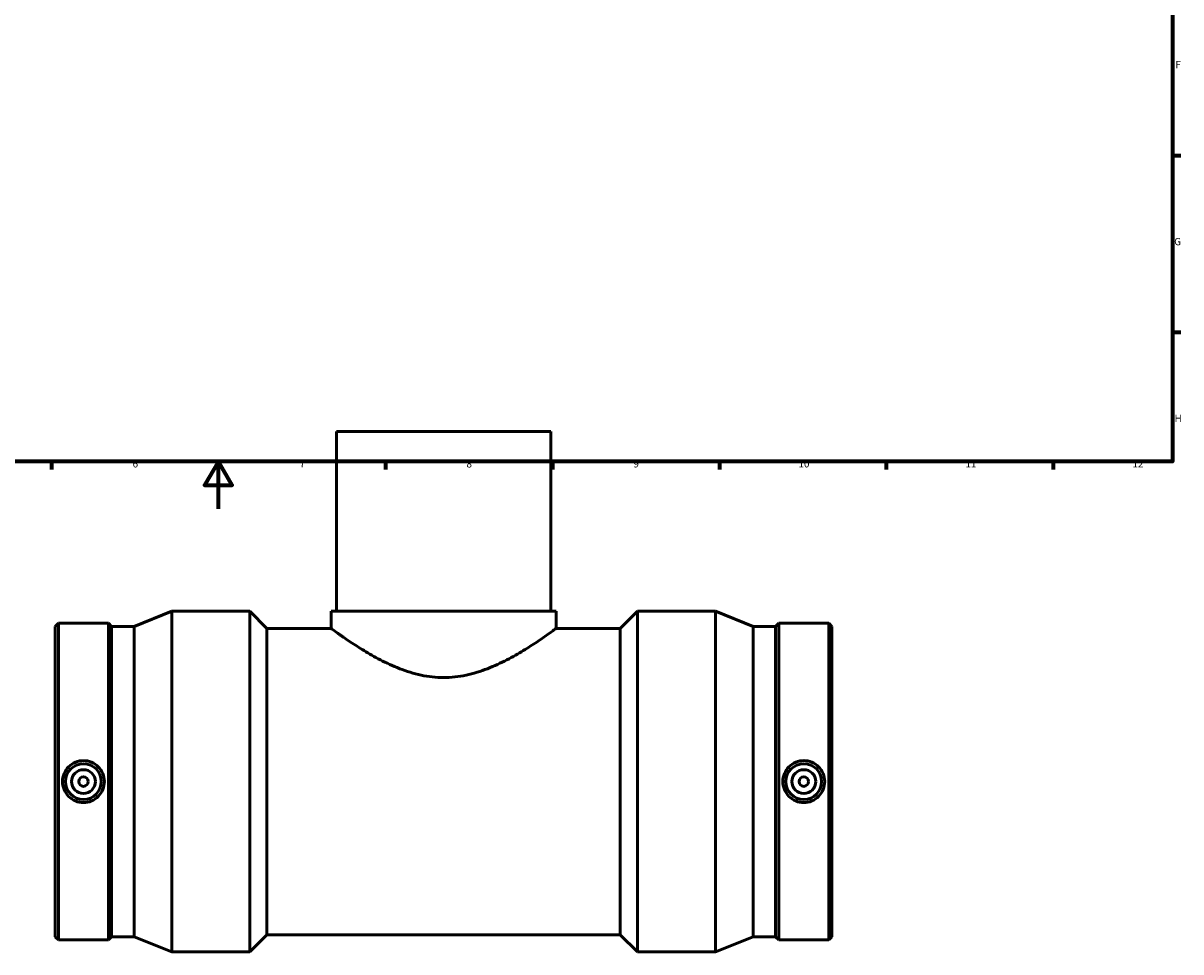
# Model space of a CAD drawing. Units: millimetres. Extents: x -134 to 1315, y -186 to 1339.
# Drawn here: x 339 to 824, y -186 to 204 of the extents above; entities that cross this region are included whole.
import ezdxf

# ---------------------------------------------------------------- set-up
doc = ezdxf.new("R2010")
doc.units = ezdxf.units.MM
doc.layers.add('Border (ANSI)', color=7, linetype='Continuous', lineweight=70)
doc.layers.add('Visible (ANSI)', color=7, linetype='Continuous', lineweight=50)
doc.styles.add('Note Text (ANSI)', font='tahoma.ttf')

# ---------------------------------------------------------------- blocks, each defined once
blk = doc.blocks.new('Borders Default Border')
at = {"layer": 'Border (ANSI)'}
for p, q in [((821, 148.5), (824.45, 148.5)), ((821, 74.25), (824.45, 74.25)), ((350.42, 20), (350.42, 16.55)), ((490.58, 20), (490.58, 16.55)), ((560.67, 20), (560.67, 16.55)), ((630.75, 20), (630.75, 16.55)), ((700.83, 20), (700.83, 16.55)), ((770.92, 20), (770.92, 16.55))]:
    blk.add_line(p, q, dxfattribs=at)
at = {"layer": 'Border (ANSI)', "flags": 128}
for points in [[(20, 20), (20, 574), (821, 574), (821, 20), (20, 20)], [(420.5, 0), (420.5, 20), (414.73, 10), (426.27, 10), (420.5, 20)]]:
    blk.add_lwpolyline(points, dxfattribs=at)
at = {"layer": 'Border (ANSI)', "attachment_point": 7, "style": 'Note Text (ANSI)'}
for s, insert, char_height in [('F', (822.14, 184.1), 3.05), ('G', (821.66, 109.79), 3.05), ('H', (821.81, 35.6), 3.05), ('6', (384.49, 16.49), 3.05), ('7', (454.6, 16.55), 3.05), ('8', (524.63, 16.48), 3.05), ('9', (594.7, 16.49), 3.05), ('10', (663.96, 16.49), 3.048), ('11', (734.04, 16.55), 3.048), ('12', (804.13, 16.55), 3.048)]:
    blk.add_mtext(s, dxfattribs=dict(at, insert=insert, char_height=char_height))

msp = doc.modelspace()

# ---------------------------------------------------------------- linework, layer by layer
at = {"layer": 'Visible (ANSI)'}
for p, q in [((560.031, 32.529), (470.031, 32.529)), ((470.031, 32.529), (470.031, -42.971)), ((560.031, 32.529), (560.031, -42.971)), ((385.165, -49.306), (400.931, -42.971)), ((400.931, -185.971), (400.931, -42.971)), ((400.931, -42.971), (433.716, -42.971)), ((433.716, -185.971), (433.716, -42.971)), ((440.866, -50.121), (433.716, -42.971)), ((467.781, -42.971), (562.281, -42.971)), ((467.781, -42.971), (467.781, -50.121)), ((562.281, -42.971), (562.281, -50.121)), ((589.196, -50.121), (596.346, -42.971)), ((596.346, -185.971), (596.346, -42.971)), ((596.346, -42.971), (629.131, -42.971)), ((629.131, -185.971), (629.131, -42.971)), ((644.898, -49.306), (629.131, -42.971)), ((352.031, -49.306), (353.361, -47.976)), ((353.361, -180.966), (353.361, -47.976)), ((353.361, -47.976), (374.368, -47.976)), ((374.368, -180.966), (374.368, -47.976)), ((375.698, -49.306), (374.368, -47.976)), ((654.365, -49.306), (655.694, -47.976)), ((655.694, -180.966), (655.694, -47.976)), ((655.694, -47.976), (676.701, -47.976)), ((676.701, -180.966), (676.701, -47.976)), ((678.031, -49.306), (676.701, -47.976)), ((352.031, -179.636), (352.031, -49.306)), ((375.698, -179.636), (375.698, -49.306)), ((375.698, -49.306), (385.165, -49.306)), ((385.165, -179.636), (385.165, -49.306)), ((440.866, -178.821), (440.866, -50.121)), ((440.866, -50.121), (467.781, -50.121)), ((562.281, -50.121), (589.196, -50.121)), ((589.196, -178.821), (589.196, -50.121)), ((644.898, -179.636), (644.898, -49.306)), ((644.898, -49.306), (654.365, -49.306)), ((654.365, -179.636), (654.365, -49.306)), ((678.031, -179.636), (678.031, -49.306)), ((352.031, -179.636), (353.361, -180.966)), ((375.698, -179.636), (374.368, -180.966)), ((375.698, -179.636), (385.165, -179.636)), ((385.165, -179.636), (400.931, -185.971)), ((440.866, -178.821), (433.716, -185.971)), ((440.866, -178.821), (589.196, -178.821)), ((589.196, -178.821), (596.346, -185.971)), ((644.898, -179.636), (629.131, -185.971)), ((644.898, -179.636), (654.365, -179.636)), ((654.365, -179.636), (655.694, -180.966)), ((678.031, -179.636), (676.701, -180.966)), ((353.361, -180.966), (374.368, -180.966)), ((655.694, -180.966), (676.701, -180.966)), ((400.931, -185.971), (433.716, -185.971)), ((596.346, -185.971), (629.131, -185.971))]:
    msp.add_line(p, q, dxfattribs=at)
for centre, radius in [((363.865, -114.471), 7.5), ((363.865, -114.471), 5), ((666.198, -114.471), 7.5), ((666.198, -114.471), 5), ((363.865, -114.471), 2), ((666.198, -114.471), 2)]:
    msp.add_circle(centre, radius, dxfattribs=at)
for points, knots in [([(562.281, -50.121), (562.281, -50.121), (561.971, -50.35), (560.711, -51.266), (559.762, -51.954), (557.306, -53.687), (555.798, -54.733), (552.373, -57.016), (550.456, -58.251), (546.39, -60.721), (544.082, -62.053), (539.052, -64.664), (536.33, -65.943), (530.591, -68.173), (527.568, -69.124), (521.368, -70.433), (518.189, -70.786), (511.873, -70.786), (508.695, -70.433), (502.494, -69.124), (499.471, -68.173), (493.732, -65.943), (491.01, -64.664), (485.98, -62.053), (483.672, -60.721), (479.607, -58.251), (477.69, -57.016), (474.265, -54.733), (472.756, -53.687), (470.3, -51.954), (469.351, -51.266), (468.091, -50.35), (467.781, -50.121), (467.781, -50.121)], [7.5087503, 7.5087503, 7.5087503, 7.5087503, 8.438525, 8.438525, 9.3682996, 9.3682996, 10.2980743, 10.2980743, 11.227849, 11.227849, 12.1752619, 12.1752619, 13.1226748, 13.1226748, 14.0700877, 14.0700877, 15.0175006, 15.0175006, 15.9649135, 15.9649135, 16.9123264, 16.9123264, 17.8597393, 17.8597393, 18.8071522, 18.8071522, 19.7369268, 19.7369268, 20.6667015, 20.6667015, 21.5964762, 21.5964762, 22.5262509, 22.5262509, 22.5262509, 22.5262509]), ([(363.865, -105.651), (364.971, -105.651), (366.15, -105.874), (368.314, -106.78), (369.299, -107.461), (370.852, -109.029), (371.524, -110.019), (372.415, -112.188), (372.634, -113.366), (372.634, -115.576), (372.415, -116.755), (371.524, -118.923), (370.852, -119.914), (369.299, -121.481), (368.314, -122.163), (366.15, -123.068), (364.971, -123.292), (362.758, -123.292), (361.58, -123.068), (359.416, -122.163), (358.43, -121.481), (356.877, -119.914), (356.205, -118.923), (355.315, -116.755), (355.096, -115.576), (355.096, -113.366), (355.315, -112.188), (356.205, -110.019), (356.877, -109.029), (358.43, -107.461), (359.416, -106.78), (361.58, -105.874), (362.758, -105.651), (363.865, -105.651)], [0, 0, 0, 0, 0.3319333, 0.3319333, 0.6638665, 0.6638665, 0.9953484, 0.9953484, 1.3268303, 1.3268303, 1.6583122, 1.6583122, 1.9897942, 1.9897942, 2.3217274, 2.3217274, 2.6536607, 2.6536607, 2.985594, 2.985594, 3.3175272, 3.3175272, 3.6490091, 3.6490091, 3.980491, 3.980491, 4.3119729, 4.3119729, 4.6434548, 4.6434548, 4.9753881, 4.9753881, 5.3073214, 5.3073214, 5.3073214, 5.3073214]), ([(666.198, -123.292), (665.091, -123.292), (663.913, -123.068), (661.749, -122.163), (660.763, -121.481), (659.21, -119.914), (658.539, -118.923), (657.648, -116.755), (657.429, -115.576), (657.429, -113.366), (657.648, -112.188), (658.539, -110.019), (659.21, -109.029), (660.763, -107.461), (661.749, -106.78), (663.913, -105.874), (665.091, -105.651), (667.304, -105.651), (668.483, -105.874), (670.647, -106.78), (671.633, -107.461), (673.185, -109.029), (673.857, -110.019), (674.748, -112.188), (674.967, -113.366), (674.967, -115.576), (674.748, -116.755), (673.857, -118.923), (673.185, -119.914), (671.633, -121.481), (670.647, -122.163), (668.483, -123.068), (667.304, -123.292), (666.198, -123.292)], [0, 0, 0, 0, 0.3319333, 0.3319333, 0.6638665, 0.6638665, 0.9953484, 0.9953484, 1.3268303, 1.3268303, 1.6583122, 1.6583122, 1.9897942, 1.9897942, 2.3217274, 2.3217274, 2.6536607, 2.6536607, 2.985594, 2.985594, 3.3175272, 3.3175272, 3.6490091, 3.6490091, 3.980491, 3.980491, 4.3119729, 4.3119729, 4.6434548, 4.6434548, 4.9753881, 4.9753881, 5.3073214, 5.3073214, 5.3073214, 5.3073214])]:
    msp.add_open_spline(points, degree=3, knots=knots, dxfattribs=at)

# ---------------------------------------------------------------- block references
msp.add_blockref('Borders Default Border', (0, 0))

doc.saveas('drawing.dxf')
